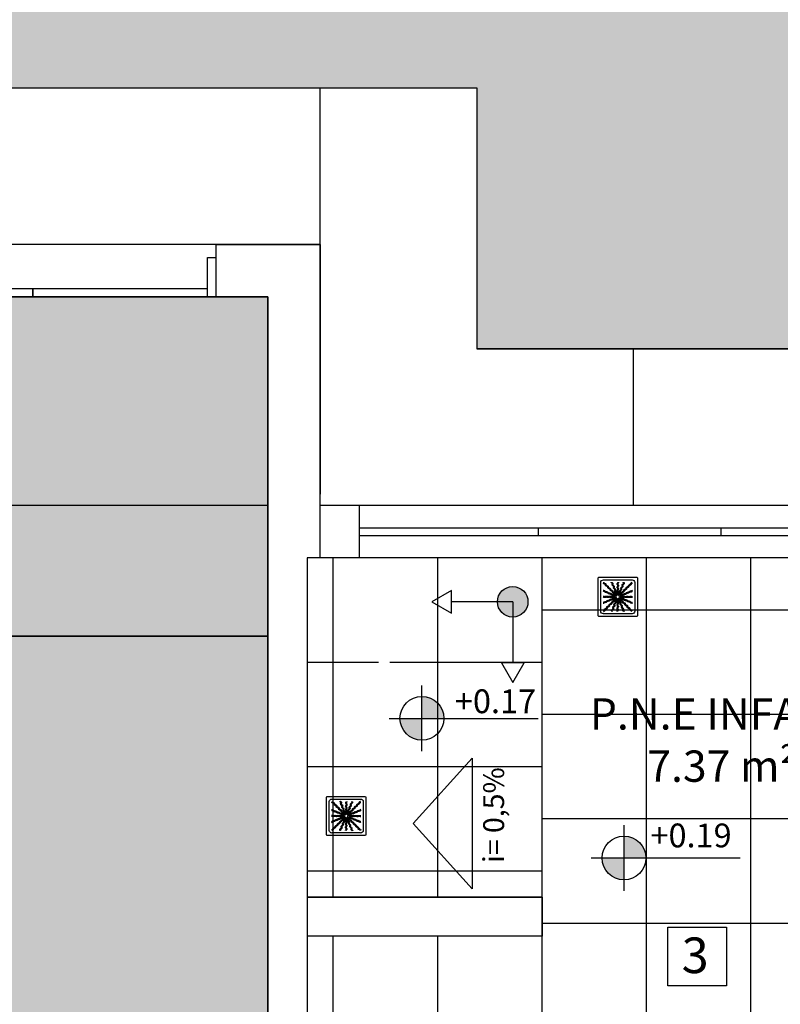
# Model space of a CAD drawing. Units: inches. Extents: x -258 to 121, y -18 to 39.
# Drawn here: x 16 to 19, y 25 to 29 of the extents above; entities that cross this region are included whole.
import ezdxf

# ---------------------------------------------------------------- set-up
doc = ezdxf.new("R2010")
doc.units = ezdxf.units.IN
doc.header["$MEASUREMENT"] = 0
for name, color, linetype in [('01', 1, 'Continuous'), ('AR-ALV', 5, 'Continuous'), ('AR-ESQ', 2, 'Continuous'), ('AR-HAT-SERVIÇO', 253, 'Continuous'), ('AR-ID-PIS', 1, 'Continuous'), ('AR-PIS', 1, 'Continuous'), ('AR-SAN-01', 7, 'Continuous'), ('ARQ-PIS-VISTA', 8, 'Continuous'), ('ARQ-SMB-1_100', 1, 'Continuous'), ('ARQ-TXT-1_050', 2, 'Continuous'), ('ARQ-TXT-1_100', 2, 'Continuous'), ('INCLINAÇÃO DE PISO', 1, 'Continuous'), ('PAGINAÇAO1', 252, 'Continuous'), ('PISO', 251, 'Continuous'), ('PISO AREA', 6, 'Continuous'), ('PORTAL_VTA_DIST', 2, 'Continuous'), ('VEGET', 94, 'Continuous')]:
    doc.layers.add(name, color=color, linetype=linetype)
doc.styles.add('A16-E50', font='arial.ttf', dxfattribs={"height": 0.08})
doc.styles.add('A20', font='arial.ttf', dxfattribs={"height": 0.2})
doc.styles.add('ESC-50-A20', font='arial.ttf', dxfattribs={"height": 0.1})

# ---------------------------------------------------------------- blocks, each defined once
blk = doc.blocks.new('ind-pis')
at = {"layer": 'AR-ID-PIS'}
h = blk.add_hatch(color=252, dxfattribs=at)
h.dxf.hatch_style = 1
edge = h.paths.add_edge_path()
edge.add_arc((0, 0), 0.05, 0, 360)
for q in [(-0.2, 0), (0, -0.1995)]:
    blk.add_line((0, 0), q, dxfattribs=at)
for points in [[(-0.2, 0.0371), (-0.2642, 0), (-0.2, -0.0371)], [(-0.0371, -0.1995), (0, -0.2638), (0.0371, -0.1995)]]:
    blk.add_lwpolyline(points, close=True, dxfattribs=at)
blk.add_circle((0, 0), 0.05, dxfattribs=at)
blk = doc.blocks.new('A$C29B145EC')
at = {"layer": '01', "color": 251, "ltscale": 10}
for p, q in [((0, 0.688), (0, 0.012)), ((0.688, 0.7), (0.012, 0.7)), ((0.047, 0.607), (0.047, 0.093)), ((0.607, 0.653), (0.093, 0.653)), ((0.653, 0.093), (0.653, 0.607)), ((0.7, 0.012), (0.7, 0.688)), ((0.3, 0.361), (0.299, 0.346)), ((0.308, 0.379), (0.302, 0.366)), ((0.323, 0.393), (0.312, 0.383)), ((0.341, 0.4), (0.327, 0.395)), ((0.361, 0.4), (0.346, 0.401)), ((0.379, 0.392), (0.366, 0.398)), ((0.393, 0.377), (0.383, 0.388)), ((0.4, 0.359), (0.395, 0.373)), ((0.4, 0.339), (0.401, 0.354)), ((0.3, 0.341), (0.305, 0.327)), ((0.307, 0.323), (0.317, 0.312)), ((0.321, 0.308), (0.334, 0.302)), ((0.339, 0.3), (0.354, 0.299)), ((0.359, 0.3), (0.373, 0.305)), ((0.377, 0.307), (0.388, 0.317)), ((0.392, 0.321), (0.398, 0.334)), ((0.012, 0), (0.688, 0)), ((0.093, 0.047), (0.607, 0.047))]:
    blk.add_line(p, q, dxfattribs=at)
blk.add_circle((0.35, 0.35), 0.0321, dxfattribs=at)
for centre, radius, start, end in [((0.012, 0.688), 0.0117, 90, 180), ((0.093, 0.607), 0.0467, 90, 180), ((0.1, 0.6), 0.0117, 178.1581, 180), ((0.084, 0.576), 0.0245, 45, 79.4403), ((0.102, 0.635), 0.0245, 259.2868, 261.8122), ((0.095, 0.586), 0.0245, 45, 81.8122), ((0.084, 0.576), 0.0245, 8.1878, 45), ((0.133, 0.583), 0.0245, 188.1878, 225), ((0.095, 0.586), 0.0245, 8.1878, 45), ((0.133, 0.583), 0.0245, 225, 261.8122), ((0.143, 0.594), 0.0245, 188.1878, 225), ((0.143, 0.594), 0.0245, 225, 261.8122), ((0.126, 0.535), 0.0245, 45, 81.8122), ((0.136, 0.545), 0.0245, 45, 81.8122), ((0.126, 0.535), 0.0245, 8.1878, 45), ((0.174, 0.542), 0.0245, 188.1878, 225), ((0.136, 0.545), 0.0245, 8.1878, 45), ((0.185, 0.552), 0.0245, 188.1878, 225), ((0.185, 0.552), 0.0245, 225, 261.8122), ((0.261, 0.595), 0.0245, 165.6878, 202.5), ((0.213, 0.607), 0.0245, 345.6878, 11.3885), ((0.261, 0.595), 0.0245, 202.5, 239.3122), ((0.236, 0.553), 0.0245, 22.5, 59.3122), ((0.275, 0.6), 0.0245, 165.6878, 202.5), ((0.227, 0.612), 0.0245, 345.6878, 358.0205), ((0.275, 0.6), 0.0245, 202.5, 239.3122), ((0.236, 0.553), 0.0245, 345.6878, 22.5), ((0.283, 0.541), 0.0245, 165.6878, 202.5), ((0.283, 0.541), 0.0245, 202.5, 239.3122), ((0.25, 0.558), 0.0245, 22.5, 59.3122), ((0.25, 0.558), 0.0245, 345.6878, 22.5), ((0.297, 0.546), 0.0245, 165.6878, 202.5), ((0.297, 0.546), 0.0245, 202.5, 239.3122), ((0.361, 0.61), 0.0245, 177.0718, 216.8122), ((0.361, 0.552), 0.0245, 143.1878, 180), ((0.361, 0.552), 0.0245, 180, 216.8122), ((0.322, 0.581), 0.0245, 0, 36.8122), ((0.322, 0.581), 0.0245, 323.1878, 0), ((0.322, 0.522), 0.0245, 0, 36.8122), ((0.376, 0.61), 0.0245, 177.0718, 216.8122), ((0.376, 0.552), 0.0245, 143.1878, 180), ((0.376, 0.552), 0.0245, 180, 216.8122), ((0.337, 0.581), 0.0245, 0, 36.8122), ((0.337, 0.581), 0.0245, 323.1878, 0), ((0.337, 0.522), 0.0245, 0, 36.8122), ((0.438, 0.532), 0.0245, 157.5, 194.3122), ((0.438, 0.532), 0.0245, 120.6878, 157.5), ((0.413, 0.574), 0.0245, 300.6878, 337.5), ((0.451, 0.526), 0.0245, 157.5, 194.3122), ((0.451, 0.526), 0.0245, 120.6878, 157.5), ((0.46, 0.586), 0.0245, 157.5, 194.3122), ((0.413, 0.574), 0.0245, 337.5, 14.3122), ((0.46, 0.586), 0.0245, 120.6878, 157.5), ((0.426, 0.568), 0.0245, 300.6878, 337.5), ((0.435, 0.628), 0.0245, 300.6878, 317.2021), ((0.474, 0.58), 0.0245, 157.5, 194.3122), ((0.426, 0.568), 0.0245, 337.5, 14.3122), ((0.474, 0.58), 0.0245, 120.6878, 157.5), ((0.448, 0.622), 0.0245, 300.6878, 333.4223), ((0.493, 0.533), 0.0245, 315, 351.8122), ((0.542, 0.526), 0.0245, 135, 171.8122), ((0.542, 0.526), 0.0245, 98.1878, 135), ((0.552, 0.515), 0.0245, 135, 171.8122), ((0.552, 0.515), 0.0245, 98.1878, 135), ((0.535, 0.574), 0.0245, 278.1878, 315), ((0.545, 0.564), 0.0245, 278.1878, 315), ((0.535, 0.574), 0.0245, 315, 351.8122), ((0.583, 0.567), 0.0245, 135, 171.8122), ((0.545, 0.564), 0.0245, 315, 351.8122), ((0.583, 0.567), 0.0245, 98.1878, 135), ((0.594, 0.557), 0.0245, 135, 171.8122), ((0.594, 0.557), 0.0245, 98.1878, 135), ((0.576, 0.616), 0.0245, 278.1878, 315), ((0.586, 0.605), 0.0245, 278.1878, 315), ((0.576, 0.616), 0.0245, 315, 349.4403), ((0.586, 0.605), 0.0245, 315, 351.8122), ((0.607, 0.607), 0.0467, 0, 90), ((0.688, 0.688), 0.0117, 0, 90), ((0.078, 0.448), 0.0245, 30.6878, 63.4223), ((0.072, 0.435), 0.0245, 30.6878, 47.2021), ((0.09, 0.376), 0.0245, 270, 306.8122), ((0.114, 0.46), 0.0245, 210.6878, 247.5), ((0.12, 0.474), 0.0245, 210.6878, 247.5), ((0.114, 0.46), 0.0245, 247.5, 284.3122), ((0.119, 0.337), 0.0245, 90, 126.8122), ((0.12, 0.474), 0.0245, 247.5, 284.3122), ((0.119, 0.337), 0.0245, 53.1878, 90), ((0.126, 0.413), 0.0245, 67.5, 104.3122), ((0.132, 0.426), 0.0245, 67.5, 104.3122), ((0.148, 0.376), 0.0245, 233.1878, 270), ((0.126, 0.413), 0.0245, 30.6878, 67.5), ((0.132, 0.426), 0.0245, 30.6878, 67.5), ((0.168, 0.438), 0.0245, 210.6878, 247.5), ((0.148, 0.376), 0.0245, 270, 306.8122), ((0.174, 0.451), 0.0245, 210.6878, 247.5), ((0.174, 0.542), 0.0245, 225, 261.8122), ((0.168, 0.438), 0.0245, 247.5, 284.3122), ((0.178, 0.337), 0.0245, 90, 126.8122), ((0.174, 0.451), 0.0245, 247.5, 284.3122), ((0.167, 0.493), 0.0245, 45, 81.8122), ((0.18, 0.39), 0.0245, 67.5, 104.3122), ((0.178, 0.337), 0.0245, 53.1878, 90), ((0.186, 0.404), 0.0245, 67.5, 104.3122), ((0.178, 0.504), 0.0245, 45, 81.8122), ((0.167, 0.493), 0.0245, 8.1878, 45), ((0.18, 0.39), 0.0245, 30.6878, 67.5), ((0.216, 0.501), 0.0245, 188.1878, 225), ((0.207, 0.376), 0.0245, 233.1878, 270), ((0.178, 0.504), 0.0245, 8.1878, 45), ((0.186, 0.404), 0.0245, 30.6878, 67.5), ((0.216, 0.501), 0.0245, 225, 261.8122), ((0.222, 0.415), 0.0245, 210.6878, 247.5), ((0.226, 0.511), 0.0245, 188.1878, 225), ((0.228, 0.429), 0.0245, 210.6878, 247.5), ((0.207, 0.376), 0.0245, 270, 306.8122), ((0.226, 0.511), 0.0245, 225, 261.8122), ((0.209, 0.452), 0.0245, 45, 81.8122), ((0.222, 0.415), 0.0245, 247.5, 284.3122), ((0.228, 0.429), 0.0245, 247.5, 284.3122), ((0.236, 0.337), 0.0245, 90, 126.8122), ((0.219, 0.463), 0.0245, 45, 81.8122), ((0.209, 0.452), 0.0245, 8.1878, 45), ((0.234, 0.368), 0.0245, 67.5, 104.3122), ((0.257, 0.459), 0.0245, 188.1878, 225), ((0.24, 0.382), 0.0245, 67.5, 104.3122), ((0.219, 0.463), 0.0245, 8.1878, 45), ((0.236, 0.337), 0.0245, 53.1878, 90), ((0.257, 0.459), 0.0245, 225, 261.8122), ((0.267, 0.47), 0.0245, 188.1878, 225), ((0.234, 0.368), 0.0245, 30.6878, 67.5), ((0.24, 0.382), 0.0245, 30.6878, 67.5), ((0.267, 0.47), 0.0245, 225, 261.8122), ((0.265, 0.376), 0.0245, 233.1878, 270), ((0.25, 0.411), 0.0245, 45, 81.8122), ((0.276, 0.393), 0.0245, 210.6878, 247.5), ((0.282, 0.407), 0.0245, 210.6878, 247.5), ((0.26, 0.421), 0.0245, 45, 81.8122), ((0.265, 0.376), 0.0245, 270, 306.8122), ((0.25, 0.411), 0.0245, 8.1878, 45), ((0.276, 0.393), 0.0245, 247.5, 284.3122), ((0.258, 0.499), 0.0245, 22.5, 59.3122), ((0.282, 0.407), 0.0245, 247.5, 284.3122), ((0.298, 0.418), 0.0245, 188.1878, 225), ((0.26, 0.421), 0.0245, 8.1878, 45), ((0.295, 0.337), 0.0245, 90, 126.8122), ((0.258, 0.499), 0.0245, 345.6878, 22.5), ((0.306, 0.487), 0.0245, 165.6878, 202.5), ((0.298, 0.418), 0.0245, 225, 261.8122), ((0.288, 0.346), 0.0245, 67.5, 104.3122), ((0.306, 0.487), 0.0245, 202.5, 239.3122), ((0.272, 0.504), 0.0245, 22.5, 59.3122), ((0.309, 0.429), 0.0245, 188.1878, 225), ((0.294, 0.359), 0.0245, 67.5, 104.3122), ((0.309, 0.429), 0.0245, 225, 261.8122), ((0.281, 0.445), 0.0245, 22.5, 59.3122), ((0.272, 0.504), 0.0245, 345.6878, 22.5), ((0.32, 0.492), 0.0245, 165.6878, 202.5), ((0.291, 0.37), 0.0245, 45, 81.8122), ((0.295, 0.337), 0.0245, 76.4707, 90), ((0.32, 0.492), 0.0245, 202.5, 239.3122), ((0.288, 0.346), 0.0245, 56.616, 67.5), ((0.294, 0.359), 0.0245, 53.9707, 67.5), ((0.281, 0.445), 0.0245, 345.6878, 22.5), ((0.328, 0.433), 0.0245, 165.6878, 202.5), ((0.302, 0.38), 0.0245, 45, 81.8122), ((0.328, 0.433), 0.0245, 202.5, 239.3122), ((0.295, 0.45), 0.0245, 22.5, 59.3122), ((0.291, 0.37), 0.0245, 34.116, 45), ((0.303, 0.391), 0.0245, 22.5, 59.3122), ((0.295, 0.45), 0.0245, 345.6878, 22.5), ((0.342, 0.438), 0.0245, 165.6878, 202.5), ((0.342, 0.438), 0.0245, 202.5, 239.3122), ((0.302, 0.38), 0.0245, 31.4707, 45), ((0.303, 0.391), 0.0245, 11.616, 22.5), ((0.317, 0.396), 0.0245, 22.5, 59.3122), ((0.362, 0.493), 0.0245, 143.1878, 180), ((0.362, 0.493), 0.0245, 180, 216.8122), ((0.362, 0.435), 0.0245, 143.1878, 180), ((0.362, 0.435), 0.0245, 180, 216.8122), ((0.317, 0.396), 0.0245, 8.9707, 22.5), ((0.322, 0.522), 0.0245, 323.1878, 0), ((0.322, 0.464), 0.0245, 0, 36.8122), ((0.322, 0.464), 0.0245, 323.1878, 0), ((0.322, 0.405), 0.0245, 0, 36.8122), ((0.322, 0.405), 0.0245, 349.116, 0), ((0.376, 0.493), 0.0245, 143.1878, 180), ((0.376, 0.493), 0.0245, 180, 216.8122), ((0.376, 0.435), 0.0245, 143.1878, 180), ((0.376, 0.435), 0.0245, 180, 216.8122), ((0.337, 0.522), 0.0245, 323.1878, 0), ((0.337, 0.464), 0.0245, 0, 36.8122), ((0.337, 0.464), 0.0245, 323.1878, 0), ((0.337, 0.405), 0.0245, 0, 36.8122), ((0.337, 0.405), 0.0245, 346.4707, 0), ((0.346, 0.412), 0.0245, 326.616, 337.5), ((0.346, 0.412), 0.0245, 337.5, 14.3122), ((0.393, 0.424), 0.0245, 157.5, 194.3122), ((0.393, 0.424), 0.0245, 120.6878, 157.5), ((0.359, 0.406), 0.0245, 323.9707, 337.5), ((0.368, 0.466), 0.0245, 300.6878, 337.5), ((0.407, 0.418), 0.0245, 157.5, 194.3122), ((0.359, 0.406), 0.0245, 337.5, 14.3122), ((0.37, 0.409), 0.0245, 304.116, 315), ((0.407, 0.418), 0.0245, 120.6878, 157.5), ((0.37, 0.409), 0.0245, 315, 351.8122), ((0.415, 0.478), 0.0245, 157.5, 194.3122), ((0.368, 0.466), 0.0245, 337.5, 14.3122), ((0.415, 0.478), 0.0245, 120.6878, 157.5), ((0.38, 0.398), 0.0245, 301.4707, 315), ((0.382, 0.46), 0.0245, 300.6878, 337.5), ((0.418, 0.402), 0.0245, 135, 171.8122), ((0.391, 0.397), 0.0245, 281.616, 292.5), ((0.38, 0.398), 0.0245, 315, 351.8122), ((0.391, 0.397), 0.0245, 292.5, 329.3122), ((0.396, 0.383), 0.0245, 278.9707, 292.5), ((0.418, 0.402), 0.0245, 98.1878, 135), ((0.405, 0.378), 0.0245, 259.116, 270), ((0.39, 0.52), 0.0245, 300.6878, 337.5), ((0.382, 0.46), 0.0245, 337.5, 14.3122), ((0.429, 0.391), 0.0245, 135, 171.8122), ((0.429, 0.472), 0.0245, 157.5, 194.3122), ((0.405, 0.378), 0.0245, 270, 306.8122), ((0.429, 0.472), 0.0245, 120.6878, 157.5), ((0.396, 0.383), 0.0245, 292.5, 329.3122), ((0.429, 0.391), 0.0245, 98.1878, 135), ((0.433, 0.372), 0.0245, 112.5, 149.3122), ((0.39, 0.52), 0.0245, 337.5, 14.3122), ((0.411, 0.45), 0.0245, 278.1878, 315), ((0.404, 0.514), 0.0245, 300.6878, 337.5), ((0.438, 0.358), 0.0245, 112.5, 149.3122), ((0.435, 0.338), 0.0245, 90, 126.8122), ((0.433, 0.372), 0.0245, 75.6878, 112.5), ((0.421, 0.44), 0.0245, 278.1878, 315), ((0.404, 0.514), 0.0245, 337.5, 14.3122), ((0.411, 0.45), 0.0245, 315, 351.8122), ((0.438, 0.358), 0.0245, 75.6878, 112.5), ((0.459, 0.443), 0.0245, 135, 171.8122), ((0.435, 0.338), 0.0245, 53.1878, 90), ((0.445, 0.419), 0.0245, 255.6878, 292.5), ((0.421, 0.44), 0.0245, 315, 351.8122), ((0.459, 0.443), 0.0245, 98.1878, 135), ((0.45, 0.405), 0.0245, 255.6878, 292.5), ((0.47, 0.433), 0.0245, 135, 171.8122), ((0.464, 0.378), 0.0245, 233.1878, 270), ((0.47, 0.433), 0.0245, 98.1878, 135), ((0.445, 0.419), 0.0245, 292.5, 329.3122), ((0.452, 0.491), 0.0245, 278.1878, 315), ((0.45, 0.405), 0.0245, 292.5, 329.3122), ((0.464, 0.378), 0.0245, 270, 306.8122), ((0.463, 0.481), 0.0245, 278.1878, 315), ((0.487, 0.394), 0.0245, 112.5, 149.3122), ((0.452, 0.491), 0.0245, 315, 351.8122), ((0.492, 0.38), 0.0245, 112.5, 149.3122), ((0.501, 0.484), 0.0245, 135, 171.8122), ((0.487, 0.394), 0.0245, 75.6878, 112.5), ((0.493, 0.338), 0.0245, 90, 126.8122), ((0.463, 0.481), 0.0245, 315, 351.8122), ((0.501, 0.484), 0.0245, 98.1878, 135), ((0.492, 0.38), 0.0245, 75.6878, 112.5), ((0.511, 0.474), 0.0245, 135, 171.8122), ((0.499, 0.442), 0.0245, 255.6878, 292.5), ((0.493, 0.338), 0.0245, 53.1878, 90), ((0.511, 0.474), 0.0245, 98.1878, 135), ((0.493, 0.533), 0.0245, 278.1878, 315), ((0.504, 0.428), 0.0245, 255.6878, 292.5), ((0.504, 0.522), 0.0245, 278.1878, 315), ((0.499, 0.442), 0.0245, 292.5, 329.3122), ((0.522, 0.378), 0.0245, 233.1878, 270), ((0.504, 0.428), 0.0245, 292.5, 329.3122), ((0.541, 0.417), 0.0245, 112.5, 149.3122), ((0.504, 0.522), 0.0245, 315, 351.8122), ((0.522, 0.378), 0.0245, 270, 306.8122), ((0.546, 0.403), 0.0245, 112.5, 149.3122), ((0.541, 0.417), 0.0245, 75.6878, 112.5), ((0.546, 0.403), 0.0245, 75.6878, 112.5), ((0.552, 0.339), 0.0245, 90, 126.8122), ((0.553, 0.464), 0.0245, 255.6878, 292.5), ((0.558, 0.45), 0.0245, 255.6878, 292.5), ((0.552, 0.339), 0.0245, 53.1878, 90), ((0.553, 0.464), 0.0245, 292.5, 329.3122), ((0.581, 0.378), 0.0245, 233.1878, 270), ((0.558, 0.45), 0.0245, 292.5, 329.3122), ((0.595, 0.439), 0.0245, 112.5, 149.3122), ((0.6, 0.425), 0.0245, 112.5, 149.3122), ((0.581, 0.378), 0.0245, 270, 306.8122), ((0.595, 0.439), 0.0245, 75.6878, 112.5), ((0.6, 0.425), 0.0245, 75.6878, 112.5), ((0.61, 0.339), 0.0245, 90, 126.8122), ((0.607, 0.487), 0.0245, 255.6878, 281.3885), ((0.612, 0.473), 0.0245, 255.6878, 268.0205), ((0.61, 0.339), 0.0245, 87.0718, 90), ((0.09, 0.376), 0.0245, 267.0718, 270), ((0.09, 0.361), 0.0245, 267.0718, 270), ((0.088, 0.227), 0.0245, 75.6878, 88.0205), ((0.093, 0.213), 0.0245, 75.6878, 101.3885), ((0.09, 0.361), 0.0245, 270, 306.8122), ((0.1, 0.275), 0.0245, 255.6878, 292.5), ((0.105, 0.261), 0.0245, 255.6878, 292.5), ((0.119, 0.322), 0.0245, 90, 126.8122), ((0.1, 0.275), 0.0245, 292.5, 329.3122), ((0.105, 0.261), 0.0245, 292.5, 329.3122), ((0.119, 0.322), 0.0245, 53.1878, 90), ((0.142, 0.25), 0.0245, 112.5, 149.3122), ((0.147, 0.236), 0.0245, 112.5, 149.3122), ((0.142, 0.25), 0.0245, 75.6878, 112.5), ((0.148, 0.361), 0.0245, 233.1878, 270), ((0.147, 0.236), 0.0245, 75.6878, 112.5), ((0.148, 0.361), 0.0245, 270, 306.8122), ((0.154, 0.297), 0.0245, 255.6878, 292.5), ((0.159, 0.283), 0.0245, 255.6878, 292.5), ((0.178, 0.322), 0.0245, 90, 126.8122), ((0.154, 0.297), 0.0245, 292.5, 329.3122), ((0.148, 0.185), 0.0245, 315, 351.8122), ((0.159, 0.283), 0.0245, 292.5, 329.3122), ((0.196, 0.178), 0.0245, 135, 171.8122), ((0.196, 0.272), 0.0245, 112.5, 149.3122), ((0.178, 0.322), 0.0245, 53.1878, 90), ((0.196, 0.178), 0.0245, 98.1878, 135), ((0.201, 0.258), 0.0245, 112.5, 149.3122), ((0.207, 0.167), 0.0245, 135, 171.8122), ((0.196, 0.272), 0.0245, 75.6878, 112.5), ((0.207, 0.167), 0.0245, 98.1878, 135), ((0.207, 0.362), 0.0245, 233.1878, 270), ((0.201, 0.258), 0.0245, 75.6878, 112.5), ((0.189, 0.226), 0.0245, 278.1878, 315), ((0.208, 0.32), 0.0245, 255.6878, 292.5), ((0.199, 0.216), 0.0245, 278.1878, 315), ((0.189, 0.226), 0.0245, 315, 351.8122), ((0.207, 0.362), 0.0245, 270, 306.8122), ((0.213, 0.306), 0.0245, 255.6878, 292.5), ((0.237, 0.219), 0.0245, 135, 171.8122), ((0.208, 0.32), 0.0245, 292.5, 329.3122), ((0.199, 0.216), 0.0245, 315, 351.8122), ((0.237, 0.219), 0.0245, 98.1878, 135), ((0.236, 0.322), 0.0245, 90, 126.8122), ((0.213, 0.306), 0.0245, 292.5, 329.3122), ((0.248, 0.209), 0.0245, 135, 171.8122), ((0.25, 0.295), 0.0245, 112.5, 149.3122), ((0.248, 0.209), 0.0245, 98.1878, 135), ((0.255, 0.281), 0.0245, 112.5, 149.3122), ((0.23, 0.267), 0.0245, 278.1878, 315), ((0.236, 0.322), 0.0245, 53.1878, 90), ((0.25, 0.295), 0.0245, 75.6878, 112.5), ((0.241, 0.257), 0.0245, 278.1878, 315), ((0.255, 0.281), 0.0245, 75.6878, 112.5), ((0.23, 0.267), 0.0245, 315, 351.8122), ((0.265, 0.362), 0.0245, 233.1878, 270), ((0.279, 0.26), 0.0245, 135, 171.8122), ((0.262, 0.342), 0.0245, 255.6878, 292.5), ((0.241, 0.257), 0.0245, 315, 351.8122), ((0.267, 0.328), 0.0245, 255.6878, 292.5), ((0.279, 0.26), 0.0245, 98.1878, 135), ((0.265, 0.362), 0.0245, 270, 306.8122), ((0.289, 0.25), 0.0245, 135, 171.8122), ((0.262, 0.342), 0.0245, 292.5, 329.3122), ((0.249, 0.174), 0.0245, 337.5, 14.3122), ((0.289, 0.25), 0.0245, 98.1878, 135), ((0.296, 0.186), 0.0245, 157.5, 194.3122), ((0.296, 0.186), 0.0245, 120.6878, 157.5), ((0.271, 0.309), 0.0245, 278.1878, 315), ((0.267, 0.328), 0.0245, 292.5, 329.3122), ((0.295, 0.322), 0.0245, 90, 126.8122), ((0.304, 0.317), 0.0245, 112.5, 149.3122), ((0.271, 0.228), 0.0245, 300.6878, 337.5), ((0.282, 0.298), 0.0245, 278.1878, 315), ((0.31, 0.18), 0.0245, 157.5, 194.3122), ((0.31, 0.18), 0.0245, 120.6878, 157.5), ((0.309, 0.303), 0.0245, 112.5, 149.3122), ((0.271, 0.309), 0.0245, 315, 351.8122), ((0.304, 0.317), 0.0245, 98.9707, 112.5), ((0.318, 0.24), 0.0245, 157.5, 194.3122), ((0.271, 0.228), 0.0245, 337.5, 14.3122), ((0.295, 0.322), 0.0245, 79.116, 90), ((0.32, 0.302), 0.0245, 135, 171.8122), ((0.318, 0.24), 0.0245, 120.6878, 157.5), ((0.285, 0.222), 0.0245, 300.6878, 337.5), ((0.282, 0.298), 0.0245, 315, 351.8122), ((0.309, 0.303), 0.0245, 101.616, 112.5), ((0.32, 0.302), 0.0245, 121.4707, 135), ((0.33, 0.291), 0.0245, 135, 171.8122), ((0.293, 0.282), 0.0245, 300.6878, 337.5), ((0.285, 0.222), 0.0245, 337.5, 14.3122), ((0.332, 0.234), 0.0245, 157.5, 194.3122), ((0.332, 0.234), 0.0245, 120.6878, 157.5), ((0.33, 0.291), 0.0245, 124.116, 135), ((0.341, 0.294), 0.0245, 157.5, 194.3122), ((0.293, 0.282), 0.0245, 337.5, 14.3122), ((0.341, 0.294), 0.0245, 143.9707, 157.5), ((0.307, 0.276), 0.0245, 300.6878, 337.5), ((0.307, 0.276), 0.0245, 337.5, 14.3122), ((0.354, 0.288), 0.0245, 157.5, 194.3122), ((0.354, 0.288), 0.0245, 146.616, 157.5), ((0.363, 0.295), 0.0245, 166.4707, 180), ((0.363, 0.295), 0.0245, 180, 216.8122), ((0.363, 0.236), 0.0245, 143.1878, 180), ((0.363, 0.236), 0.0245, 180, 216.8122), ((0.363, 0.178), 0.0245, 143.1878, 180), ((0.363, 0.178), 0.0245, 180, 216.8122), ((0.324, 0.265), 0.0245, 0, 36.8122), ((0.324, 0.265), 0.0245, 323.1878, 0), ((0.324, 0.207), 0.0245, 0, 36.8122), ((0.324, 0.207), 0.0245, 323.1878, 0), ((0.378, 0.295), 0.0245, 169.116, 180), ((0.378, 0.295), 0.0245, 180, 216.8122), ((0.378, 0.236), 0.0245, 143.1878, 180), ((0.378, 0.236), 0.0245, 180, 216.8122), ((0.378, 0.178), 0.0245, 143.1878, 180), ((0.378, 0.178), 0.0245, 180, 216.8122), ((0.338, 0.265), 0.0245, 0, 36.8122), ((0.338, 0.265), 0.0245, 323.1878, 0), ((0.338, 0.207), 0.0245, 0, 36.8122), ((0.338, 0.207), 0.0245, 323.1878, 0), ((0.383, 0.304), 0.0245, 188.9707, 202.5), ((0.383, 0.304), 0.0245, 202.5, 239.3122), ((0.358, 0.262), 0.0245, 22.5, 59.3122), ((0.397, 0.309), 0.0245, 191.616, 202.5), ((0.397, 0.309), 0.0245, 202.5, 239.3122), ((0.398, 0.32), 0.0245, 211.4707, 225), ((0.398, 0.32), 0.0245, 225, 261.8122), ((0.358, 0.262), 0.0245, 345.6878, 22.5), ((0.405, 0.25), 0.0245, 165.6878, 202.5), ((0.405, 0.25), 0.0245, 202.5, 239.3122), ((0.372, 0.267), 0.0245, 22.5, 59.3122), ((0.409, 0.33), 0.0245, 214.116, 225), ((0.409, 0.33), 0.0245, 225, 261.8122), ((0.406, 0.341), 0.0245, 233.9707, 247.5), ((0.38, 0.208), 0.0245, 22.5, 59.3122), ((0.372, 0.267), 0.0245, 345.6878, 22.5), ((0.391, 0.271), 0.0245, 45, 81.8122), ((0.419, 0.255), 0.0245, 165.6878, 202.5), ((0.419, 0.255), 0.0245, 202.5, 239.3122), ((0.406, 0.341), 0.0245, 247.5, 284.3122), ((0.412, 0.354), 0.0245, 236.616, 247.5), ((0.405, 0.363), 0.0245, 256.4707, 270), ((0.412, 0.354), 0.0245, 247.5, 284.3122), ((0.38, 0.208), 0.0245, 345.6878, 22.5), ((0.428, 0.196), 0.0245, 165.6878, 202.5), ((0.405, 0.363), 0.0245, 270, 306.8122), ((0.402, 0.282), 0.0245, 45, 81.8122), ((0.428, 0.196), 0.0245, 202.5, 239.3122), ((0.394, 0.213), 0.0245, 22.5, 59.3122), ((0.391, 0.271), 0.0245, 8.1878, 45), ((0.418, 0.293), 0.0245, 67.5, 104.3122), ((0.44, 0.279), 0.0245, 188.1878, 225), ((0.394, 0.213), 0.0245, 345.6878, 22.5), ((0.442, 0.201), 0.0245, 165.6878, 202.5), ((0.424, 0.307), 0.0245, 67.5, 104.3122), ((0.402, 0.282), 0.0245, 8.1878, 45), ((0.442, 0.201), 0.0245, 202.5, 239.3122), ((0.435, 0.324), 0.0245, 90, 126.8122), ((0.44, 0.279), 0.0245, 225, 261.8122), ((0.45, 0.289), 0.0245, 188.1878, 225), ((0.418, 0.293), 0.0245, 30.6878, 67.5), ((0.417, 0.159), 0.0245, 22.5, 59.3122), ((0.424, 0.307), 0.0245, 30.6878, 67.5), ((0.45, 0.289), 0.0245, 225, 261.8122), ((0.435, 0.324), 0.0245, 53.1878, 90), ((0.433, 0.23), 0.0245, 45, 81.8122), ((0.46, 0.318), 0.0245, 210.6878, 247.5), ((0.466, 0.332), 0.0245, 210.6878, 247.5), ((0.443, 0.241), 0.0245, 45, 81.8122), ((0.464, 0.363), 0.0245, 233.1878, 270), ((0.433, 0.23), 0.0245, 8.1878, 45), ((0.46, 0.318), 0.0245, 247.5, 284.3122), ((0.466, 0.332), 0.0245, 247.5, 284.3122), ((0.481, 0.237), 0.0245, 188.1878, 225), ((0.443, 0.241), 0.0245, 8.1878, 45), ((0.464, 0.363), 0.0245, 270, 306.8122), ((0.481, 0.237), 0.0245, 225, 261.8122), ((0.472, 0.271), 0.0245, 67.5, 104.3122), ((0.491, 0.248), 0.0245, 188.1878, 225), ((0.478, 0.285), 0.0245, 67.5, 104.3122), ((0.491, 0.248), 0.0245, 225, 261.8122), ((0.474, 0.189), 0.0245, 45, 81.8122), ((0.493, 0.324), 0.0245, 90, 126.8122), ((0.472, 0.271), 0.0245, 30.6878, 67.5), ((0.478, 0.285), 0.0245, 30.6878, 67.5), ((0.484, 0.199), 0.0245, 45, 81.8122), ((0.474, 0.189), 0.0245, 8.1878, 45), ((0.493, 0.324), 0.0245, 53.1878, 90), ((0.514, 0.296), 0.0245, 210.6878, 247.5), ((0.522, 0.196), 0.0245, 188.1878, 225), ((0.52, 0.31), 0.0245, 210.6878, 247.5), ((0.484, 0.199), 0.0245, 8.1878, 45), ((0.514, 0.296), 0.0245, 247.5, 284.3122), ((0.522, 0.196), 0.0245, 225, 261.8122), ((0.522, 0.363), 0.0245, 233.1878, 270), ((0.533, 0.207), 0.0245, 188.1878, 225), ((0.52, 0.31), 0.0245, 247.5, 284.3122), ((0.533, 0.207), 0.0245, 225, 261.8122), ((0.526, 0.249), 0.0245, 67.5, 104.3122), ((0.522, 0.363), 0.0245, 270, 306.8122), ((0.532, 0.262), 0.0245, 67.5, 104.3122), ((0.526, 0.158), 0.0245, 45, 81.8122), ((0.526, 0.249), 0.0245, 30.6878, 67.5), ((0.552, 0.324), 0.0245, 90, 126.8122), ((0.532, 0.262), 0.0245, 30.6878, 67.5), ((0.568, 0.274), 0.0245, 210.6878, 247.5), ((0.552, 0.324), 0.0245, 53.1878, 90), ((0.574, 0.287), 0.0245, 210.6878, 247.5), ((0.568, 0.274), 0.0245, 247.5, 284.3122), ((0.574, 0.287), 0.0245, 247.5, 284.3122), ((0.581, 0.363), 0.0245, 233.1878, 270), ((0.58, 0.226), 0.0245, 67.5, 104.3122), ((0.586, 0.24), 0.0245, 67.5, 104.3122), ((0.581, 0.363), 0.0245, 270, 306.8122), ((0.58, 0.226), 0.0245, 30.6878, 67.5), ((0.61, 0.324), 0.0245, 90, 126.8122), ((0.586, 0.24), 0.0245, 30.6878, 67.5), ((0.622, 0.252), 0.0245, 210.6878, 243.4223), ((0.628, 0.265), 0.0245, 210.6878, 227.2021), ((0.61, 0.324), 0.0245, 87.0718, 90), ((0.012, 0.012), 0.0117, 180, 270), ((0.093, 0.093), 0.0467, 180, 270), ((0.114, 0.095), 0.0245, 135, 171.8122), ((0.065, 0.102), 0.0245, 349.2868, 351.8122), ((0.114, 0.095), 0.0245, 98.1878, 135), ((0.124, 0.084), 0.0245, 135, 169.4403), ((0.124, 0.084), 0.0245, 98.1878, 135), ((0.106, 0.143), 0.0245, 278.1878, 315), ((0.117, 0.133), 0.0245, 278.1878, 315), ((0.106, 0.143), 0.0245, 315, 351.8122), ((0.155, 0.136), 0.0245, 135, 171.8122), ((0.117, 0.133), 0.0245, 315, 351.8122), ((0.155, 0.136), 0.0245, 98.1878, 135), ((0.165, 0.126), 0.0245, 135, 171.8122), ((0.165, 0.126), 0.0245, 98.1878, 135), ((0.148, 0.185), 0.0245, 278.1878, 315), ((0.158, 0.174), 0.0245, 278.1878, 315), ((0.158, 0.174), 0.0245, 315, 351.8122), ((0.252, 0.078), 0.0245, 120.6878, 153.4223), ((0.226, 0.12), 0.0245, 300.6878, 337.5), ((0.265, 0.072), 0.0245, 120.6878, 137.2021), ((0.274, 0.132), 0.0245, 157.5, 194.3122), ((0.226, 0.12), 0.0245, 337.5, 14.3122), ((0.274, 0.132), 0.0245, 120.6878, 157.5), ((0.24, 0.114), 0.0245, 300.6878, 337.5), ((0.249, 0.174), 0.0245, 300.6878, 337.5), ((0.287, 0.126), 0.0245, 157.5, 194.3122), ((0.24, 0.114), 0.0245, 337.5, 14.3122), ((0.287, 0.126), 0.0245, 120.6878, 157.5), ((0.262, 0.168), 0.0245, 300.6878, 337.5), ((0.262, 0.168), 0.0245, 337.5, 14.3122), ((0.363, 0.119), 0.0245, 143.1878, 180), ((0.363, 0.119), 0.0245, 180, 216.8122), ((0.324, 0.148), 0.0245, 0, 36.8122), ((0.324, 0.148), 0.0245, 323.1878, 0), ((0.324, 0.09), 0.0245, 0, 36.8122), ((0.324, 0.09), 0.0245, 357.0718, 0), ((0.378, 0.119), 0.0245, 143.1878, 180), ((0.378, 0.119), 0.0245, 180, 216.8122), ((0.339, 0.148), 0.0245, 0, 36.8122), ((0.339, 0.148), 0.0245, 323.1878, 0), ((0.339, 0.09), 0.0245, 0, 36.8122), ((0.339, 0.09), 0.0245, 357.0718, 0), ((0.403, 0.154), 0.0245, 22.5, 59.3122), ((0.403, 0.154), 0.0245, 345.6878, 22.5), ((0.45, 0.142), 0.0245, 165.6878, 202.5), ((0.45, 0.142), 0.0245, 202.5, 239.3122), ((0.425, 0.1), 0.0245, 22.5, 59.3122), ((0.417, 0.159), 0.0245, 345.6878, 22.5), ((0.464, 0.147), 0.0245, 165.6878, 202.5), ((0.464, 0.147), 0.0245, 202.5, 239.3122), ((0.425, 0.1), 0.0245, 345.6878, 22.5), ((0.473, 0.088), 0.0245, 165.6878, 178.0205), ((0.439, 0.105), 0.0245, 22.5, 59.3122), ((0.439, 0.105), 0.0245, 345.6878, 22.5), ((0.487, 0.093), 0.0245, 165.6878, 191.3885), ((0.515, 0.148), 0.0245, 45, 81.8122), ((0.515, 0.148), 0.0245, 8.1878, 45), ((0.564, 0.155), 0.0245, 188.1878, 225), ((0.526, 0.158), 0.0245, 8.1878, 45), ((0.564, 0.155), 0.0245, 225, 261.8122), ((0.574, 0.165), 0.0245, 188.1878, 225), ((0.574, 0.165), 0.0245, 225, 261.8122), ((0.557, 0.106), 0.0245, 45, 81.8122), ((0.567, 0.117), 0.0245, 45, 81.8122), ((0.557, 0.106), 0.0245, 8.1878, 45), ((0.605, 0.114), 0.0245, 188.1878, 225), ((0.567, 0.117), 0.0245, 8.1878, 45), ((0.605, 0.114), 0.0245, 225, 261.8122), ((0.616, 0.124), 0.0245, 188.1878, 225), ((0.616, 0.124), 0.0245, 225, 259.4403), ((0.598, 0.065), 0.0245, 79.2868, 81.8122), ((0.607, 0.093), 0.0467, 270, 0), ((0.688, 0.012), 0.0117, 270, 0)]:
    blk.add_arc(centre, radius, start, end, dxfattribs=at)

msp = doc.modelspace()

# ---------------------------------------------------------------- hatches: boundary and pattern name
at = {"layer": 'ARQ-SMB-1_100', "linetype": 'Continuous', "ltscale": 0.5}
h = msp.add_hatch(color=251, dxfattribs=at)
h.paths.add_polyline_path([(17.5382, 26.3259, 0.414214), (17.6222, 26.2419), (17.6222, 26.3259)])
h.paths.add_polyline_path([(17.7062, 26.3259, 0.414214), (17.6222, 26.4099), (17.6222, 26.3259)])
h = msp.add_hatch(color=251, dxfattribs=at)
h.paths.add_polyline_path([(18.3123, 25.791, 0.414214), (18.3963, 25.707), (18.3963, 25.791)])
h.paths.add_polyline_path([(18.4803, 25.791, 0.414214), (18.3963, 25.875), (18.3963, 25.791)])
at = {"layer": 'PAGINAÇAO1'}
h = msp.add_hatch(dxfattribs=at)
h.set_pattern_fill('_USER', color=251, scale=1.2, angle=90, pattern_type=0)
h.set_pattern_definition([(90, (7.6323, 27.1414), (-1.2, 7e-17), [])])
h.paths.add_polyline_path([(10.8324, 28.1413), (11.2324, 28.1413), (16.8324, 28.1416), (16.8324, 27.9414), (17.0324, 27.9414), (17.0324, 27.1414), (17.0323, 26.6414), (17.0324, 26.6414), (17.0324, 23.6912), (17.1823, 23.6912), (17.1823, 23.7913), (18.0274, 23.7913), (18.0274, 23.9413), (17.1824, 23.9413), (17.1824, 26.9413), (17.3824, 26.9413), (17.3824, 27.0263), (17.3823, 27.0263), (17.3823, 27.0563), (17.3824, 27.1413), (19.4824, 27.1413), (19.8824, 27.1413), (19.8824, 27.7413), (17.8324, 27.7413), (17.8324, 28.7413), (10.2324, 28.7413), (10.2323, 27.7413), (7.6324, 27.7413), (7.6323, 27.1414), (8.2324, 27.1413), (8.7323, 27.1413), (8.7323, 27.1713), (10.2323, 27.1713), (10.8324, 27.1413)])
h = msp.add_hatch(color=254, dxfattribs=at)
h.dxf.hatch_style = 1
h.paths.add_polyline_path([(11.0324, 27.9414), (17.0324, 27.9414), (17.0324, 27.1414), (12.0324, 27.1414), (12.0324, 23.2914), (11.0324, 23.2914)])
h = msp.add_hatch(color=253, dxfattribs=at)
h.dxf.hatch_style = 1
h.paths.add_polyline_path([(12.0324, 23.2914), (12.0324, 27.1414), (17.0324, 27.1414), (17.0324, 26.6414), (12.5324, 26.6414), (12.5324, 23.2914)])
h = msp.add_hatch(dxfattribs=at)
h.set_pattern_fill('_USER', color=252, scale=0.4, double=1, pattern_type=0)
h.set_pattern_definition([(0, (19.68235, 23.94137), (0, 0.4), []), (90, (19.68235, 23.94137), (-0.4, 2e-17), [])])
h.paths.add_polyline_path([(18.0824, 26.9414), (19.6824, 26.9414), (19.6824, 23.9414), (17.1824, 23.9414), (17.1824, 25.4914), (18.0824, 25.4914), (18.0824, 25.6414), (18.0824, 25.6414)])
h = msp.add_hatch(dxfattribs=at)
h.set_pattern_fill('_USER', color=252, scale=0.4, double=1, pattern_type=0)
h.set_pattern_definition([(0, (18.08235, 26.9413), (0, 0.4), []), (90, (18.08235, 26.9413), (-0.4, 2e-17), [])])
h.paths.add_polyline_path([(18.0824, 26.9414), (17.3824, 26.9414), (17.1824, 26.9414), (17.1824, 25.6414), (18.0824, 25.6414)])
h.paths.add_polyline_path([(17.5621, 26.6227, -1), (17.3941, 26.6227, -1)], flags=16)
h.paths.add_polyline_path([(17.5358, 26.6585), (17.9047, 26.6585), (17.9047, 26.7982), (17.5358, 26.7982)], flags=24)
h = msp.add_hatch(color=254, dxfattribs=at)
h.dxf.hatch_style = 1
h.paths.add_polyline_path([(16.0316, 26.6414), (17.0324, 26.6414), (17.0324, 21.9914), (13.1824, 21.9914), (13.1824, 22.4414), (13.0324, 22.4414), (13.0324, 21.9914), (11.0324, 21.9914), (11.0324, 22.7914), (16.0324, 22.7914), (16.0324, 26.6414)])
at = {"layer": 'VEGET'}
h = msp.add_hatch(dxfattribs=at)
h.set_pattern_fill('GRASS', color=256, scale=0.1, style=0)
h.paths.add_polyline_path([(10.2323, 27.7413), (10.2324, 28.7413), (17.8324, 28.7413), (17.8324, 27.7413), (19.7824, 27.7413), (19.7824, 32.0413), (6.7824, 32.0413), (6.7824, 13.9413), (7.6313, 13.9412), (7.6324, 27.7413)])
h.paths.add_polyline_path([(12.1692, 30.0521), (12.1692, 30.2771), (12.3942, 30.2771), (12.3942, 30.0521)], flags=16)
h.paths.add_polyline_path([(12.0542, 30.515, -1), (12.2222, 30.515, -1)], flags=16)
h.paths.add_polyline_path([(12.038, 30.7739), (12.722, 30.7739), (12.722, 31.0212), (12.038, 31.0212)], flags=24)
h.paths.add_polyline_path([(12.205, 30.026), (12.3791, 30.026), (12.3791, 30.307), (12.205, 30.307)], flags=24)

# ---------------------------------------------------------------- linework, layer by layer
at = {"layer": 'AR-ALV'}
for p, q in [((16.8324, 28.1413), (17.2324, 28.1413)), ((16.8324, 28.1413), (16.8324, 27.9413)), ((17.2324, 28.1413), (17.2324, 27.1855)), ((16.8324, 27.9413), (17.0324, 27.9413)), ((17.0324, 27.9413), (17.0323, 23.6837)), ((17.3824, 27.1413), (17.2324, 27.1413)), ((17.3824, 27.1413), (17.3824, 26.9413)), ((17.1824, 26.9413), (17.1824, 23.9413)), ((17.3824, 26.9413), (17.1824, 26.9413))]:
    msp.add_line(p, q, dxfattribs=at)
at = {"layer": 'AR-ESQ'}
for p, q in [((17.3823, 27.0563), (19.4824, 27.0563)), ((18.0673, 27.0563), (18.0673, 27.0263)), ((18.7673, 27.0563), (18.7673, 27.0263)), ((17.3823, 27.0263), (19.4824, 27.0263))]:
    msp.add_line(p, q, dxfattribs=at)
msp.add_lwpolyline([(16.8011, 28.0913), (16.8324, 28.0913), (16.8324, 27.9413), (16.8011, 27.9413)], close=True, dxfattribs=at)
for points in [[(15.4311, 27.9413), (16.1324, 27.9413), (16.1324, 27.9713), (15.4324, 27.9713), (15.4324, 27.9413)], [(16.1311, 27.9413), (16.8011, 27.9413), (16.8011, 27.9713), (16.1324, 27.9713), (16.1324, 27.9413)]]:
    msp.add_lwpolyline(points, dxfattribs=at)
at = {"layer": 'AR-PIS', "ltscale": 10}
msp.add_line((19.8824, 27.7413), (17.8324, 27.7413), dxfattribs=at)
at = {"layer": 'AR-SAN-01', "color": 2}
for p, q in [((18.0824, 25.6413), (17.1824, 25.6413)), ((18.0824, 25.6413), (17.1824, 25.6413)), ((18.0824, 25.6413), (18.0824, 25.4913)), ((18.0824, 25.6413), (18.0824, 25.4913)), ((18.0824, 25.4913), (17.1824, 25.4913)), ((18.0824, 25.4913), (17.1824, 25.4913))]:
    msp.add_line(p, q, dxfattribs=at)
at = {"layer": 'ARQ-PIS-VISTA', "color": 1}
for p, q in [((10.2324, 28.7413), (17.8324, 28.7413)), ((17.8324, 28.7413), (17.8324, 27.7413))]:
    msp.add_line(p, q, dxfattribs=at)
at = {"layer": 'ARQ-SMB-1_100', "color": 251}
for p, q in [((17.6222, 26.1999), (17.6222, 26.4519)), ((17.4962, 26.3259), (17.7062, 26.3259)), ((17.7062, 26.3259), (18.0676, 26.3259)), ((18.3963, 25.665), (18.3963, 25.917)), ((18.2703, 25.791), (18.4803, 25.791)), ((18.4803, 25.791), (18.8416, 25.791))]:
    msp.add_line(p, q, dxfattribs=at)
at = {"layer": 'ARQ-SMB-1_100', "color": 1}
msp.add_lwpolyline([(18.5639, 25.526), (18.7889, 25.526), (18.7889, 25.301), (18.5639, 25.301)], close=True, dxfattribs=at)
at = {"layer": 'ARQ-SMB-1_100', "color": 251}
for centre in [(17.6222, 26.3259), (18.3963, 25.791)]:
    msp.add_circle(centre, 0.084, dxfattribs=at)
at = {"layer": 'INCLINAÇÃO DE PISO'}
msp.add_lwpolyline([(17.589, 25.9227), (17.8142, 26.1727), (17.8142, 25.6727)], close=True, dxfattribs=at)
at = {"layer": 'PAGINAÇAO1', "color": 252}
for p, q in [((17.0324, 27.1414), (12.0324, 27.1414)), ((17.0324, 26.6414), (12.5324, 26.6414))]:
    msp.add_line(p, q, dxfattribs=at)
at = {"layer": 'PAGINAÇAO1'}
for points in [[(11.0324, 27.9414), (17.0324, 27.9414), (17.0324, 27.1414), (12.0324, 27.1414), (12.0324, 23.2914), (11.0324, 23.2914)], [(16.0316, 26.6414), (17.0324, 26.6414), (17.0324, 21.9914), (13.1824, 21.9914), (13.1824, 22.4414), (13.0324, 22.4414), (13.0324, 21.9914), (11.0324, 21.9914), (11.0324, 22.7914), (16.0324, 22.7914), (16.0324, 26.6414)]]:
    msp.add_lwpolyline(points, close=True, dxfattribs=at)
at = {"layer": 'PISO'}
msp.add_line((18.0824, 25.6413), (18.0824, 26.9413), dxfattribs=at)
at = {"layer": 'PISO AREA'}
msp.add_lwpolyline([(6.7824, 13.9413), (7.6313, 13.9413), (7.6324, 27.7413), (10.2323, 27.7413), (10.2324, 28.7413), (17.8324, 28.7413), (17.8324, 27.7413), (19.7824, 27.7413), (19.7824, 32.0413), (6.7824, 32.0413)], close=True, dxfattribs=at)
for points in [[(8.5823, 21.9913), (8.2323, 21.9913), (8.2323, 19.0913), (8.5823, 19.0913), (8.5823, 14.1413), (8.2324, 14.1413), (8.2324, 13.9413), (7.6313, 13.9413), (7.6324, 27.7415), (10.2324, 27.7413), (10.2324, 28.7413), (17.8324, 28.7413), (17.8324, 27.7413), (20.4824, 27.7413)], [(19.8824, 27.1413), (17.2323, 27.1413), (17.2324, 28.1413), (10.8324, 28.1413), (10.8324, 27.1413), (8.2324, 27.1413), (8.2324, 26.9413), (8.5823, 26.9413), (8.5823, 21.9913)], [(11.0324, 27.9413), (11.0324, 21.9913), (13.0324, 21.9913), (13.0324, 22.4413), (13.1824, 22.4413), (13.1824, 21.9913), (17.0324, 21.9913), (17.0324, 27.9413), (11.0324, 27.9413)], [(17.1824, 23.9413), (19.6824, 23.9413), (19.6824, 26.9413), (17.1824, 26.9413), (17.1824, 25.6413), (18.0824, 25.6413), (18.0824, 25.4913), (17.1824, 25.4913), (17.1824, 23.9413)]]:
    msp.add_lwpolyline(points, dxfattribs=at)
at = {"layer": 'PORTAL_VTA_DIST', "color": 1}
for p, q in [((16.8324, 28.1413), (11.2324, 28.1413)), ((19.4824, 27.1413), (17.3824, 27.1413)), ((19.4824, 26.9413), (17.3824, 26.9413))]:
    msp.add_line(p, q, dxfattribs=at)

# ---------------------------------------------------------------- block references
at = {"layer": 'AR-HAT-SERVIÇO', "ltscale": 10, "xscale": -0.2142857142856215, "yscale": 0.2142857142856215, "zscale": 0.2142857142856215, "rotation": 180}
for p in [(18.2974, 26.8663), (17.2574, 26.0266)]:
    msp.add_blockref('A$C29B145EC', p, dxfattribs=at)
at = {"layer": 'AR-ID-PIS', "xscale": 1.171655079902223, "yscale": 1.171655079902223, "zscale": 1.171655079902223}
msp.add_blockref('ind-pis', (17.9699, 26.7726), dxfattribs=at)

# ---------------------------------------------------------------- texts
at = {"layer": 'ARQ-SMB-1_100', "style": 'A16-E50'}
for tag, p in [('+0.17', (17.7486, 26.3457)), ('+0.19', (18.4977, 25.8316))]:
    msp.add_attdef(tag, p, 'NA', height=0.0912, dxfattribs=at)
at = {"layer": 'ARQ-TXT-1_050', "insert": (18.2655, 26.4028), "char_height": 0.12, "attachment_point": 1, "style": 'ESC-50-A20'}
msp.add_mtext_dynamic_manual_height_columns('P.N.E INFANTIL\\P      7.37 m²', width=2.100905, gutter_width=1, heights=[0], dxfattribs=at)
at = {"layer": 'ARQ-TXT-1_100', "insert": (18.6172, 25.4862), "char_height": 0.1364, "width": 0.14702, "attachment_point": 1, "style": 'A20'}
msp.add_mtext('3', dxfattribs=at)
at = {"layer": 'INCLINAÇÃO DE PISO', "style": 'ESC-50-A20'}
msp.add_text('i= 0,5%%%', height=0.08, rotation=90, dxfattribs=at).set_placement((17.937, 25.7714, 2))

doc.saveas('drawing.dxf')
